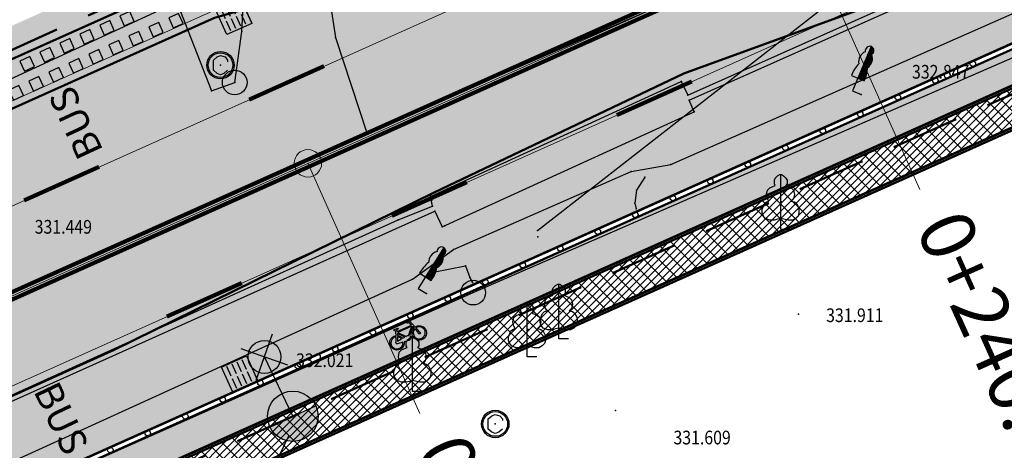
# Model space of a CAD drawing. Units: metres. Extents: x 468602 to 470657, y 559228 to 563453.
# Drawn here: x 469408 to 469444, y 559764 to 559780 of the extents above; entities that cross this region are included whole.
import ezdxf
from ezdxf.enums import TextEntityAlignment as Align

# ---------------------------------------------------------------- set-up
doc = ezdxf.new("R2010")
doc.units = ezdxf.units.M
doc.header["$PDSIZE"] = 0.1
doc.linetypes.add('DASHED', pattern=[0.75, 0.5, -0.25])
for name, color, linetype, lineweight in [('! IL-AIL Rutier max. 100W pr.', 1, 'Continuous', 25), ('! IL-LES IL ACYY 4x16mmp pr.', 5, 'DASHED', 50), ('! IL-Pp tip C1 pr.', 92, 'Continuous', 25), ('! IL-Profile T pr.', 250, 'Continuous', 50), ('! IL-Stalp metalic h 10m pr.', 1, 'Continuous', 25), ('AXDRUM3D', 8, 'Continuous', 9), ('CSD-2D-1-C.L.', 1, 'Continuous', 0), ('CSD-2D-1-RB1', 1, 'Continuous', 50), ('CSD-2D-1-RB2', 1, 'Continuous', 50), ('CSD-2D-1-REB', 1, 'Continuous', 50), ('HASURA CAROSABIL', 252, 'Continuous', 20), ('HASURA TROTUAR', 253, 'Continuous', 0), ('intabulare strada', 6, 'Continuous', 50), ('TEXT', 7, 'Continuous', 0)]:
    doc.layers.add(name, color=color, linetype=linetype, lineweight=lineweight)
for name, color, linetype in [('0_pnt_elevations', 5, 'Continuous'), ('ax_ajutor', 1, 'Continuous'), ('AX_DRUM1', 8, 'Continuous'), ('CAMIN_PLUVIAL1', 7, 'Continuous'), ('CONDUCTA_APA', 5, 'Continuous'), ('DRUM_ASFALT1', 8, 'Continuous'), ('gaiger', 1, 'Continuous'), ('LIMITA1', 6, 'Continuous'), ('marcaj', 255, 'Continuous'), ('MARCAJE TRECERI DE PIETONI', 7, 'Continuous'), ('PLATFORMA_BETON1', 1, 'Continuous'), ('PUNCTE1', 3, 'Continuous'), ('SEMN_POM_FRUCT1', 3, 'Continuous'), ('SIM_BOL', 252, 'Continuous'), ('stalpisor', 7, 'Continuous'), ('TROTUAR1', 8, 'Continuous'), ('TUB', 3, 'Continuous')]:
    doc.layers.add(name, color=color, linetype=linetype)
doc.layers.add('ETERAAJUTOR', color=7, linetype='Continuous', true_color=0x86f9bd)
doc.layers.add('HASURA PISTA', color=7, linetype='Continuous', lineweight=0, true_color=0xff8080)
doc.styles.add('ARIAL', font='arial.ttf')
doc.styles.add('ROMANS', font='ROMANS.SHX')

# ---------------------------------------------------------------- blocks, each defined once
blk = doc.blocks.new('CVCAN')
blk.add_circle((0, 0), 1.5)
blk = doc.blocks.new('POM')
at = {"linetype": 'Continuous'}
h = blk.add_hatch(dxfattribs=at)
h.set_pattern_fill('ANSI31', color=256, scale=0.5, angle=315, style=0)
h.set_pattern_definition([(0, (0, 0), (2e-17, 0.0625), [])])
edge = h.paths.add_edge_path()
edge.add_line((-0.7, 1), (-0.2, 1))
edge.add_arc((-2.235, 1.206), 2.045, 354.21733, 382.8442)
edge.add_arc((-0.986, 2.441), 0.774, 325.21619, 406.20499)
edge.add_arc((-0.7, 3.2), 0.32, 321.33787, 450)
edge.add_line((-0.7, 3.52), (-0.7, 1))
blk.add_lwpolyline([(-0.7, 3.52, 0.550051), (-0.95, 3, 0.341298), (-1.05, 2, 0.109501), (-1.2, 1), (-0.7, 1), (-0.7, 0), (0, 0)], format="xyb")
blk.add_lwpolyline([(-0.7, 1), (-0.2, 1, 0.125562), (-0.35, 2, 0.368864), (-0.45, 3, 0.628894), (-0.7, 3.52)], format="xyb", close=True)
blk = doc.blocks.new('SYM3-164')
for p, q in [((-16, 48), (-14, 52)), ((-16, 40), (-16, 48)), ((-14, 52), (-9, 57)), ((-9, 57), (-4, 60)), ((-4, 60), (0, 60)), ((-2, -60), (-2, 60)), ((0, 60), (4, 57)), ((4, 57), (9, 52)), ((9, 52), (12, 48)), ((12, 48), (12, 40)), ((-33, 16), (-31, 26)), ((-31, 26), (-26, 31)), ((-26, 31), (-21, 33)), ((-21, 33), (-14, 36)), ((-14, 36), (-16, 40)), ((12, 40), (9, 36)), ((9, 36), (21, 31)), ((21, 31), (26, 26)), ((26, 26), (28, 16)), ((-38, -4), (-33, 0)), ((-31, 7), (-33, 16)), ((-33, 0), (-28, 2)), ((-28, 2), (-31, 7)), ((26, 7), (21, 2)), ((21, 2), (28, 0)), ((28, 16), (26, 7)), ((28, 0), (33, -4)), ((-43, -16), (-40, -9)), ((-43, -24), (-43, -16)), ((-40, -9), (-38, -4)), ((33, -4), (38, -14)), ((38, -14), (38, -24)), ((-40, -31), (-43, -24)), ((-36, -36), (-40, -31)), ((-26, -40), (-36, -36)), ((-16, -40), (-26, -40)), ((-9, -38), (-16, -40)), ((-2, -36), (-9, -38)), ((14, -40), (-2, -36)), ((24, -40), (14, -40)), ((31, -36), (24, -40)), ((36, -31), (31, -36)), ((38, -24), (36, -31)), ((19, -60), (-2, -60))]:
    blk.add_line(p, q)
blk = doc.blocks.new('SYM3-198')
for p, q in [((-31, 22), (-15, 36)), ((-31, -22), (-31, 22)), ((-15, 36), (0, 42)), ((0, 42), (20, 36)), ((20, 36), (31, 22)), ((31, 22), (31, 15)), ((-15, -36), (-31, -22)), ((0, -42), (-15, -36)), ((15, -36), (0, -42)), ((31, -22), (15, -36))]:
    blk.add_line(p, q)
blk.add_circle((0, 0), 60)
blk = doc.blocks.new('stalpisor')
at = {"layer": 'stalpisor', "linetype": 'Continuous'}
blk.add_circle((0, 0), 0.05, dxfattribs=at)
blk = doc.blocks.new('3_6')
at = {"layer": 'marcaj', "linetype": 'Continuous', "const_width": 0.15}
blk.add_lwpolyline([(0, 0), (3, 0)], dxfattribs=at)
blk = doc.blocks.new('$GS')
at = {"layer": 'gaiger'}
for p, q in [((-1, -1.038), (-1, 0.962)), ((-1, 0.962), (1, 0.962)), ((-0.617, 0.062), (-0.617, 0.838)), ((-0.215, 0.062), (-0.215, 0.838)), ((0.187, 0.062), (0.187, 0.838)), ((0.589, 0.062), (0.589, 0.838)), ((1, 0.962), (1, -1.038)), ((-0.617, -0.908), (-0.617, -0.136)), ((-0.215, -0.908), (-0.215, -0.136)), ((0.187, -0.908), (0.187, -0.136)), ((0.589, -0.908), (0.589, -0.136)), ((1, -0.033), (1, -0.962)), ((1, -1.038), (-1, -1.038))]:
    blk.add_line(p, q, dxfattribs=at)
blk = doc.blocks.new('BIKE')
at = {"layer": 'MARCAJE TRECERI DE PIETONI', "linetype": 'Continuous'}
h = blk.add_hatch(color=255, dxfattribs=at)
h.paths.add_polyline_path([(0.435, 0.169, 0.625443), (0.528, 0.312), (0.771, 0.568), (0.79, 0.506, 20.73438), (0.839, 0.521), (0.748, 0.809), (0.629, 0.809), (0.629, 0.759), (0.711, 0.759), (0.748, 0.642), (0.177, 0.642), (0.177, 0.699), (0.236, 0.699), (0.236, 0.75), (0.086, 0.75), (0.086, 0.699), (0.126, 0.699), (0.126, 0.632), (0.077, 0.515, 2.455498), (0.253, 0.192)])
h.paths.add_polyline_path([(0.255, 0.33, 0.209102), (0.124, 0.496), (0.155, 0.569), (0.349, 0.34)], flags=16)
h.paths.add_polyline_path([(0.399, 0.345), (0.183, 0.6), (0.744, 0.6), (0.492, 0.336, 0.169061), (0.437, 0.349)], flags=16)
h.paths.add_polyline_path([(0.213, 0.325), (0.044, 0.308), (0.106, 0.458, -0.199425)], flags=16)
h.paths.add_polyline_path([(0.211, 0.197, -2.391973), (0.063, 0.476), (-0.009, 0.302, 0.887163), (0, 0.224)], flags=16)
h.paths.add_polyline_path([(0.805, 0.467), (0.861, 0.287, 3.106685), (0.905, 0.301), (0.849, 0.481, -19.090475)], flags=16)
at = {"layer": 'MARCAJE TRECERI DE PIETONI', "color": 255, "linetype": 'Continuous'}
for points in [[(0.077, 0.515), (0.126, 0.632), (0.126, 0.699), (0.086, 0.699), (0.086, 0.75), (0.236, 0.75), (0.236, 0.699), (0.177, 0.699), (0.177, 0.642), (0.748, 0.642), (0.711, 0.759), (0.629, 0.759), (0.629, 0.809), (0.748, 0.809), (0.839, 0.521, -20.73438), (0.79, 0.506), (0.771, 0.568), (0.528, 0.312, -0.625443), (0.435, 0.169), (0.253, 0.192, -2.455498)], [(0.211, 0.197), (0, 0.224, -0.887163), (-0.009, 0.302), (0.063, 0.476, 2.391973)], [(0.213, 0.325, 0.199425), (0.106, 0.458), (0.044, 0.308)], [(0.349, 0.34), (0.155, 0.569), (0.124, 0.496, -0.209102), (0.255, 0.33)], [(0.437, 0.349, -0.169061), (0.492, 0.336), (0.744, 0.6), (0.183, 0.6), (0.399, 0.345)], [(0.849, 0.481), (0.905, 0.301, -3.106685), (0.861, 0.287), (0.805, 0.467, 19.090475)]]:
    blk.add_lwpolyline(points, format="xyb", close=True, dxfattribs=at)
blk = doc.blocks.new('ALIGN_SINGLECIRCLE')
at = {"color": 0, "linetype": 'ByBlock', "lineweight": -2}
blk.add_circle((0, 0), 0.5, dxfattribs=at)
blk = doc.blocks.new('St.Metalic.H.11m')
at = {"layer": '! IL-Stalp metalic h 10m pr.'}
h = blk.add_hatch(color=0, dxfattribs=at)
h.dxf.hatch_style = 1
h.paths.add_polyline_path([(-0.92, 0, 1), (0.92, 0)])
at = {"layer": '! IL-Stalp metalic h 10m pr.', "color": 18, "true_color": 0x000000}
blk.add_lwpolyline([(-0.92, 0), (0.92, 0)], dxfattribs=at)
blk.add_circle((0, 0), 0.92, dxfattribs=at)
blk = doc.blocks.new('AIL.max.100W')
at = {"layer": '! IL-AIL Rutier max. 100W pr.'}
h = blk.add_hatch(color=0, dxfattribs=at)
h.dxf.hatch_style = 1
h.paths.add_polyline_path([(-0.424, 2.824, 0.198912), (-0.6, 2.4, 0.198912), (-0.424, 1.976), (0, 2.4)])
h.paths.add_polyline_path([(0, 2.4), (0.424, 1.976, 0.198912), (0.6, 2.4, 0.198912), (0.424, 2.824)])
at = {"layer": '! IL-AIL Rutier max. 100W pr.', "color": 18, "true_color": 0x000000}
for points in [[(-0.636, 1.764), (0.636, 3.036)], [(0.636, 1.764), (-0.636, 3.036)], [(0, 0), (0, 2.4)]]:
    blk.add_lwpolyline(points, dxfattribs=at)
blk.add_circle((0, 2.4), 0.6, dxfattribs=at)
blk = doc.blocks.new('Pp.C1')
at = {"layer": '! IL-Pp tip C1 pr.', "color": 0}
for points in [[(-0.296, 2.298), (0.296, 2.298)], [(-0.477, 1.992), (0.477, 1.992)], [(-0.657, 1.686), (0.657, 1.686)], [(-0.838, 1.381), (0.838, 1.381)], [(0, 0), (0, 1.381)]]:
    blk.add_lwpolyline(points, dxfattribs=at)

msp = doc.modelspace()

# ---------------------------------------------------------------- hatches: boundary and pattern name
at = {"layer": 'HASURA CAROSABIL', "linetype": 'Continuous', "lineweight": 20, "transparency": 33554623}
h = msp.add_hatch(color=256, dxfattribs=at)
h.paths.add_polyline_path([(469647.1552, 559886.91114), (469668.80668, 559899.70925), (469680.46239, 559907.57299, -0.46642813), (469695.19185, 559903.34798), (469701.13716, 559889.98429), (469712.9017, 559867.23636), (469719.29316, 559870.07757), (469709.96228, 559893.51913), (469706.40092, 559901.52426, -0.20846043), (469710.16931, 559914.04879), (469710.1693, 559914.04878, 0.15543418), (469715.92133, 559924.39524), (469715.92133, 559924.39524, -0.06416432), (469720.76566, 559934.16116), (469733.8795, 559943.00865), (469753.7304, 559959.9637), (469781.02714, 559979.95026, -0.01118966), (469795.46537, 559990.03347), (469810.92094, 560000.32043, -0.0166713), (469811.17608, 560000.47823, -0.3885875), (469817.10566, 559999.14799), (469817.39008, 559998.74005), (469823.2187, 560002.61948), (469823.04548, 560002.86793, -0.40107086), (469823.99946, 560009.01324, -0.0166713), (469824.24352, 560009.1877), (469853.39401, 560028.58975, -0.0166713), (469853.64916, 560028.74756, -0.38897309), (469859.58217, 560027.41237), (469859.8626, 560027.00901), (469865.69106, 560030.88833), (469864.05846, 560033.23665, -0.39103435), (469864.43171, 560035.92424, -0.02501564), (469864.59245, 560036.04324), (469864.97795, 560036.29982, -0.01443677), (469865.27175, 560036.48335, -0.37592955), (469873.03512, 560034.99302), (469878.24828, 560038.41897, -0.37913741), (469879.76768, 560046.22824, -0.01443646), (469880.0486, 560046.43091), (469898.4987, 560058.94812), (469941.53662, 560087.52606), (470002.57337, 560128.29899), (470064.94608, 560169.81509), (470212.61554, 560268.5152), (470205.3622, 560279.30363), (470057.72212, 560180.62316), (469995.35224, 560139.10895), (469934.34538, 560098.35594), (469920.85566, 560089.39852, -0.01443676), (469920.56167, 560089.21531, -0.4014216), (469912.49267, 560091.14755), (469909.41239, 560088.26914, -0.36817194), (469907.70405, 560080.67762, -0.01443676), (469907.42112, 560080.47775), (469891.30747, 560069.77799), (469885.82962, 560066.06166), (469882.88876, 560070.4091), (469828.97127, 560035.65981), (469832.10467, 560030.03618), (469788.26239, 560000.85554, 0.01118966), (469773.34717, 559990.43921), (469746.04474, 559970.44848), (469724.65131, 559956.68676), (469711.94903, 559948.11693), (469711.94903, 559948.11693, -0.07296484), (469700.79692, 559947.33731), (469700.79692, 559947.33731, 0.01724187), (469699.47221, 559947.56693), (469699.47222, 559947.56693, -0.11388733), (469690.13962, 559952.67247), (469684.55433, 559964.02915), (469672.35591, 559984.65243), (469666.69355, 559981.86767), (469676.05234, 559959.79019), (469680.90243, 559949.9284, -0.03355274), (469681.13883, 559946.40959, -0.09018219), (469679.45472, 559937.14827), (469679.45472, 559937.14827, 0.06882345), (469677.69095, 559932.10486), (469677.69095, 559932.10486, -0.0635605), (469672.84662, 559922.33893), (469657.55036, 559912.01904), (469657.55036, 559912.01904, -0.01443677), (469657.25772, 559911.83367), (469657.25772, 559911.83367, -0.42163413), (469648.95968, 559914.06116), (469646.93081, 559909.35139, -0.33682259), (469645.5565, 559902.22256, -0.01443526), (469645.29196, 559901.99897), (469639.86795, 559897.67666), (469592.86892, 559865.96791, -0.0144887), (469573.60628, 559853.76888), (469573.60628, 559853.76888, -0.46800761), (469557.68026, 559859.40044), (469550.79923, 559854.65696, -0.32275575), (469540.60188, 559836.24638), (469540.60188, 559836.24638, -0.00489069), (469533.60739, 559833.03186), (469484.6121, 559811.09243, -0.01581533), (469484.31954, 559810.97239, -0.42311658), (469477.83436, 559814.04764), (469473.79681, 559811.2301, -0.36972452), (469471.39444, 559805.1847, -0.01581532), (469471.11006, 559805.0464), (469426.98885, 559785.28952, -0.0158153), (469426.69629, 559785.16948, -0.47413698), (469420.00738, 559789.06828), (469415.58711, 559786.74699), (469416.46797, 559781.62152, -0.95672905), (469413.95928, 559781.07521), (469413.69458, 559782.07572), (469407.66679, 559779.37655), (469407.66609, 559779.37637, -0.11891076), (469407.68985, 559777.96954, -0.14162473), (469406.88934, 559776.50837, -0.07150547), (469406.20738, 559775.99482), (469406.20738, 559775.99482, -0.02042087), (469405.9881, 559775.88567), (469349.93411, 559750.78546), (469349.93411, 559750.78546, -0.01336539), (469349.58866, 559750.64173), (469349.58866, 559750.64173, -0.38423261), (469340.83548, 559753.99782), (469336.38222, 559751.61254, -0.11802189), (469337.03257, 559748.89568, -0.28000193), (469333.79662, 559743.57027, -0.0144367), (469333.48468, 559743.41963), (469333.00869, 559743.20649, -0.02501553), (469332.82229, 559743.13398, -0.34799681), (469330.48859, 559743.9827), (469325.75414, 559751.66662), (469293.65269, 559739.10633), (469295.15953, 559730.58899, -0.32750002), (469292.54458, 559725.28282, -0.01581534), (469292.2596, 559725.14575), (469270.14315, 559715.35717), (469224.01685, 559694.50508, -0.01443673), (469223.69721, 559694.37155), (469223.69721, 559694.37155, -0.12054769), (469220.86843, 559694.01067), (469215.12576, 559691.41792), (469220.81048, 559678.32537), (469220.81046, 559678.32542), (469222.00973, 559678.86853, -0.28647739), (469231.45683, 559677.60678), (469249.65724, 559686.46885, -0.31218528), (469253.38862, 559693.50567, -0.01336532), (469253.72532, 559693.66886), (469275.40456, 559703.46947), (469311.3389, 559719.37374, -0.01581534), (469311.63197, 559719.49252, -0.38628917), (469317.86542, 559716.97499), (469327.75089, 559721.10097, -0.39944667), (469329.98867, 559727.61706), (469329.98867, 559727.61706, -0.01581534), (469330.27365, 559727.75413), (469333.36298, 559729.12144), (469538.92027, 559821.16707), (469538.92027, 559821.16707, 0.03842676), (469593.73764, 559850.95941), (469593.73764, 559850.95941, -0.54421655), (469602.92979, 559846.83081), (469610.9587, 559852.96914, -0.27958792), (469613.33904, 559863.8552, -0.03892208), (469614.51178, 559864.87561, -0.01118174), (469614.87683, 559865.13396)])
h.paths.add_polyline_path([(469688.80614, 559928.25005, 1), (469704.80614, 559928.25005, 1)], flags=16)
at = {"layer": 'HASURA PISTA', "linetype": 'Continuous', "lineweight": 20, "transparency": 33554623}
msp.add_hatch(color=11, dxfattribs=at).paths.add_polyline_path([(469568.0504, 559834.04151), (469573.00012, 559835.40823, 0.01867489), (469599.06416, 559851.34292), (469599.07563, 559851.33853, 0.23964514), (469593.84635, 559850.79154), (469593.84635, 559850.79154, -0.03842676), (469539.00201, 559820.98453), (469333.44392, 559728.93855), (469330.3546, 559727.57124), (469330.3546, 559727.57124, 0.18267581), (469327.93701, 559725.18895), (469333.93197, 559727.84228), (469539.49243, 559819.88932, 0.01954172)])
at = {"layer": 'HASURA TROTUAR', "linetype": 'Continuous', "lineweight": 20, "transparency": 33554623}
h = msp.add_hatch(dxfattribs=at)
h.set_pattern_fill('CONC_PRECAST', color=252, scale=0.05, style=0)
h.set_pattern_definition([(45, (-1722.59303, -4444.14235), (-0.134703841816, 0.134703841816), []), (315, (-1722.59303, -4444.14235), (0.26940768363, 0.26940768363), [])])
h.paths.add_polyline_path([(469573.04799, 559835.32043), (469568.09827, 559833.95371), (469568.09827, 559833.95371, -0.01954172), (469539.5333, 559819.79805), (469333.97264, 559727.75092), (469327.87698, 559725.05302, 0.08545319), (469327.50575, 559723.46709), (469334.50136, 559726.56329), (469540.06459, 559818.61157, 0.01944293), (469568.57861, 559832.73497), (469573.53668, 559834.104, 0.01922678), (469600.4509, 559850.58392), (469600.45944, 559850.57759, 0.06363819), (469599.17771, 559851.29828), (469599.1777, 559851.29827, -0.01871837)])
at = {"layer": 'marcaj', "linetype": 'Continuous'}
h = msp.add_hatch(color=256, dxfattribs=at)
h.paths.add_polyline_path([(469413.88364, 559780.3243), (469413.71887, 559780.68879), (469413.35438, 559780.52402), (469413.51915, 559780.15953)])
h.paths.add_polyline_path([(469414.21318, 559779.59533), (469414.04841, 559779.95982), (469413.68393, 559779.79505), (469413.8487, 559779.43056)])
h = msp.add_hatch(color=256, dxfattribs=at)
h.paths.add_polyline_path([(469413.15467, 559779.99476), (469412.98989, 559780.35925), (469412.62541, 559780.19447), (469412.79018, 559779.82999)])
h.paths.add_polyline_path([(469413.48421, 559779.26579), (469413.31944, 559779.63027), (469412.95495, 559779.4655), (469413.11973, 559779.10101)])
h = msp.add_hatch(color=256, dxfattribs=at)
h.paths.add_polyline_path([(469412.4257, 559779.66521), (469412.26092, 559780.0297), (469411.89644, 559779.86493), (469412.06121, 559779.50044)])
h.paths.add_polyline_path([(469412.75524, 559778.93624), (469412.59047, 559779.30073), (469412.22598, 559779.13595), (469412.39076, 559778.77147)])
h = msp.add_hatch(color=256, dxfattribs=at)
h.paths.add_polyline_path([(469410.96775, 559779.00612), (469410.80298, 559779.37061), (469410.43849, 559779.20584), (469410.60327, 559778.84135)])
h.paths.add_polyline_path([(469411.2973, 559778.27715), (469411.13252, 559778.64164), (469410.76804, 559778.47686), (469410.93281, 559778.11238)])
h = msp.add_hatch(color=256, dxfattribs=at)
h.paths.add_polyline_path([(469411.69672, 559779.33567), (469411.53195, 559779.70015), (469411.16747, 559779.53538), (469411.33224, 559779.1709)])
h.paths.add_polyline_path([(469412.02627, 559778.6067), (469411.8615, 559778.97118), (469411.49701, 559778.80641), (469411.66178, 559778.44192)])
h = msp.add_hatch(color=256, dxfattribs=at)
h.paths.add_polyline_path([(469410.23878, 559778.67658), (469410.07401, 559779.04106), (469409.70952, 559778.87629), (469409.87429, 559778.5118)])
h.paths.add_polyline_path([(469410.56833, 559777.94761), (469410.40355, 559778.31209), (469410.03907, 559778.14732), (469410.20384, 559777.78283)])
h = msp.add_hatch(color=256, dxfattribs=at)
h.paths.add_polyline_path([(469409.50981, 559778.34703), (469409.34504, 559778.71152), (469408.98055, 559778.54674), (469409.14532, 559778.18226)])
h.paths.add_polyline_path([(469409.83935, 559777.61806), (469409.67458, 559777.98255), (469409.3101, 559777.81777), (469409.47487, 559777.45329)])
h = msp.add_hatch(color=256, dxfattribs=at)
h.paths.add_polyline_path([(469408.78084, 559778.01749), (469408.61606, 559778.38197), (469408.25158, 559778.2172), (469408.41635, 559777.85271)])
h.paths.add_polyline_path([(469409.11038, 559777.28851), (469408.94561, 559777.653), (469408.58112, 559777.48823), (469408.7459, 559777.12374)])
h = msp.add_hatch(color=256, dxfattribs=at)
h.paths.add_polyline_path([(469408.05187, 559777.68794), (469407.88709, 559778.05243), (469407.52261, 559777.88765), (469407.68738, 559777.52317)])
h.paths.add_polyline_path([(469408.38141, 559776.95897), (469408.21664, 559777.32345), (469407.85215, 559777.15868), (469408.01693, 559776.7942)])
for points in [[(469406.69956, 559774.13071), (469409.39587, 559775.32754), (469409.33501, 559775.46464), (469409.01511, 559775.32265), (469409.0151, 559775.32267), (469408.10102, 559774.91697), (469408.10111, 559774.91694), (469406.6387, 559774.26781), (469406.51699, 559774.54201), (469404.79542, 559773.36757), (469406.82127, 559773.85651)], [(469426.36469, 559769.99999), (469425.01978, 559769.3943), (469425.05058, 559769.32592), (469425.21015, 559769.39778), (469425.21015, 559769.39776), (469425.66609, 559769.60308), (469425.66605, 559769.60309), (469426.39549, 559769.9316), (469426.45708, 559769.79483), (469427.31468, 559770.3867), (469426.30309, 559770.13676)], [(469413.33725, 559767.04568), (469410.65263, 559765.82284), (469410.71481, 559765.68633), (469411.03332, 559765.83141), (469411.03334, 559765.83139), (469411.94345, 559766.2459), (469411.94336, 559766.24593), (469413.39943, 559766.90917), (469413.52378, 559766.63616), (469415.23392, 559767.82719), (469413.21289, 559767.31869)]]:
    msp.add_hatch(color=256, dxfattribs=at).paths.add_polyline_path(points)

# ---------------------------------------------------------------- linework, layer by layer
at = {"layer": '! IL-LES IL ACYY 4x16mmp pr.', "ltscale": 5}
for points in [[(469222.62854, 559677.50212), (469250.78189, 559690.47257), (469276.09801, 559701.91732), (469315.03069, 559719.14864), (469327.95792, 559724.87014), (469334.05398, 559727.56821), (469539.61504, 559819.61552, 0.01952758), (469568.17375, 559833.76707), (469573.12466, 559835.13411, 0.01873322), (469599.28835, 559851.13167), (469611.07861, 559859.07313), (469648.70273, 559884.45692), (469670.35686, 559897.25681), (469674.23104, 559899.8706), (469661.90582, 559918.13916)], [(469661.65713, 559917.97138), (469662.90852, 559916.11654), (469657.32665, 559912.35063), (469646.56804, 559904.20003, -0.10966854), (469645.04267, 559902.31179), (469639.63108, 559897.99938), (469592.6452, 559866.29951, -0.0144887), (469573.40214, 559854.11287, -0.08802132), (469569.93611, 559852.80832), (469545.98518, 559840.72886, -0.00921781), (469532.91263, 559834.5834), (469480.91937, 559811.30153), (469473.41326, 559807.9404), (469423.29612, 559785.49862), (469407.45119, 559778.40348)]]:
    msp.add_lwpolyline(points, format="xyb", dxfattribs=at)
at = {"layer": '! IL-Profile T pr.'}
msp.add_lwpolyline([(469424.56381, 559785.73757), (469406.31029, 559777.5639)], dxfattribs=at)
for p in [(469416.35, 559779.297, 332.029), (469419.777, 559779.084, 331.943), (469415.574, 559778.071, 331.838), (469416.095, 559777.438, 331.804), (469432.398, 559777.472, 332.35), (469432.409, 559777.474, 332.373), (469415.245, 559777.128, 331.727), (469432.64, 559776.981, 332.335), (469432.64, 559776.973, 332.347), (469438.963, 559776.996, 332.563), (469432.68, 559776.79, 332.46), (469432.861, 559776.371, 332.397), (469432.865, 559776.377, 332.386), (469420.916, 559775.603, 331.996), (469432.014, 559774.449, 332.422), (469430.572, 559774.191, 332.345), (469431.069, 559773.982, 332.291), (469423.238, 559773.276, 331.985), (469430.766, 559773.505, 332.222), (469423.293, 559773.147, 332.009), (469423.312, 559772.928, 331.974), (469430.7, 559773.038, 332.166), (469436.06, 559773.077, 332.232), (469423.399, 559772.737, 332.044), (469430.746, 559772.822, 332.174), (469422.065, 559772.422, 331.914), (469423.76, 559772.209, 332.056), (469423.666, 559772.163, 332.043), (469427.151, 559772.035, 331.851), (469427.161, 559771.798, 331.205), (469424.083, 559771.34, 332.145), (469424.518, 559770.745, 332.099), (469423.279, 559770.502, 332.122), (469422.584, 559770.254, 332.065), (469424.678, 559770.314, 331.963), (469424.776, 559770.138, 332.008), (469423.091, 559769.738, 332.021), (469424.798, 559769.766, 331.981), (469427.958, 559769.075, 331.763), (469436.676, 559768.976, 331.911), (469426.801, 559768.421, 331.667), (469422.619, 559767.16, 331.594), (469429.992, 559765.46, 331.609), (469425.607, 559764.972, 331.571)]:
    msp.add_point(p)
at = {"layer": 'ax_ajutor', "linetype": 'Continuous', "elevation": 325.441}
msp.add_lwpolyline([(469398.832, 559765.621), (469420.916, 559775.603), (469431.127, 559780.024), (469454.049, 559790.236), (469479.765, 559801.734), (469491.115, 559806.922), (469513.31, 559816.835), (469525.297, 559822.202), (469534.797, 559826.862), (469540.117, 559829.503), (469559.364, 559839.881), (469582.883, 559854.586), (469601.327, 559866.606), (469613.81, 559875.419)], dxfattribs=at)
at = {"layer": 'AX_DRUM1'}
for points in [[(469412.005, 559821.932, 336.767), (469416.138, 559798.287, 333.73), (469418.927, 559784.64, 332.701), (469419.777, 559779.084, 331.943), (469420.916, 559775.603, 331.996)], [(469420.916, 559775.603, 331.996), (469431.127, 559780.024, 332.458), (469454.049, 559790.236, 333.135), (469479.765, 559801.734, 333.806)], [(469343.969, 559741, 329.074), (469370.006, 559752.638, 329.964), (469384.446, 559759.061, 330.56), (469398.832, 559765.621, 331.166), (469420.916, 559775.603, 331.996)]]:
    msp.add_polyline3d(points, dxfattribs=at)
at = {"layer": 'AXDRUM3D', "linetype": 'Continuous'}
for points in [[(469398.832, 559765.621, 331.166), (469420.916, 559775.603, 331.996), (469431.127, 559780.024, 332.458), (469454.049, 559790.236, 333.135), (469479.765, 559801.734, 333.806), (469491.115, 559806.922, 334.12), (469513.31, 559816.835, 334.788), (469525.297, 559822.202, 335.084), (469534.797, 559826.862, 335.176), (469540.117, 559829.503, 335.184), (469559.364, 559839.881, 335.166), (469582.883, 559854.586, 335.011), (469601.327, 559866.606, 334.664), (469613.81, 559875.419, 334.369)], [(469420.916, 559775.603, 331.996), (469419.777, 559779.084, 331.943), (469418.927, 559784.64, 332.701), (469416.138, 559798.287, 333.73), (469412.005, 559821.932, 336.767)]]:
    msp.add_polyline3d(points, dxfattribs=at)
at = {"layer": 'CAMIN_PLUVIAL1'}
for p in [(469415.574, 559778.071, 331.838), (469415.574, 559778.071, 331.838), (469425.607, 559764.972, 331.571), (469425.607, 559764.972, 331.571)]:
    msp.add_point(p, dxfattribs=at)
at = {"layer": 'CONDUCTA_APA'}
for points in [[(469431.069, 559773.982, 332.291), (469430.766, 559773.505, 332.222), (469430.7, 559773.038, 332.166), (469430.746, 559772.822, 332.174)], [(469423.279, 559770.502, 332.122), (469424.518, 559770.745, 332.099), (469424.678, 559770.314, 331.963), (469424.776, 559770.138, 332.008)]]:
    msp.add_polyline3d(points, dxfattribs=at)
at = {"layer": 'CSD-2D-1-C.L.', "flags": 128}
for points in [[(469217.9561, 559684.6319), (469272.77386, 559709.41332), (469330.73227, 559735.06529), (469536.26383, 559827.09946, 0.04315434), (469596.50426, 559860.57957), (469723.62484, 559946.34378, 0.00962196), (469736.21812, 559955.19737), (469777.18716, 559985.19473, -0.01118966), (469791.86388, 559995.4445), (469868.641, 560046.546), (469894.90308, 560064.36305), (469937.941, 560092.941), (469998.9628, 560133.70397), (470061.3341, 560175.21913), (470208.98887, 560273.90942)], [(469215.27854, 559690.55479), (469270.11968, 559715.34678), (469328.08869, 559741.00344), (469533.60739, 559833.03186, 0.04315434), (469592.86892, 559865.96792), (469640.11632, 559897.84423)], [(469216.7203, 559687.36554), (469271.54886, 559712.15184), (469329.51216, 559737.80598), (469535.03778, 559829.83749, 0.04315434), (469594.82641, 559863.0665), (469642.07381, 559894.94281)], [(469219.1919, 559681.89826), (469273.99886, 559706.67479), (469331.95239, 559732.32461), (469537.48988, 559824.36143, 0.04315434), (469598.18211, 559858.09264), (469645.42951, 559889.96896)]]:
    msp.add_lwpolyline(points, format="xyb", dxfattribs=at)
at = {"layer": 'CSD-2D-1-RB1', "flags": 128}
msp.add_lwpolyline([(469329.98867, 559727.61706), (469333.36703, 559729.11229), (469538.92436, 559821.15794, 0.03863846), (469594.03153, 559851.13797)], format="xyb", dxfattribs=at)
at = {"layer": 'CSD-2D-1-RB2', "flags": 128}
for points in [[(469327.87698, 559725.05302), (469333.97264, 559727.75092), (469539.5333, 559819.79805, 0.01954172), (469568.09827, 559833.95371), (469573.04799, 559835.32043, 0.01871837), (469599.1777, 559851.29827)], [(469327.5051, 559723.45586), (469334.50545, 559726.55416), (469540.06867, 559818.60245, 0.01944223), (469568.58238, 559832.72563), (469573.54051, 559834.09468, 0.01922971), (469600.45944, 559850.57759)], [(469327.50575, 559723.46709), (469334.50136, 559726.56329), (469540.06459, 559818.61157, 0.01944293), (469568.57861, 559832.73497), (469573.53668, 559834.104, 0.01922678), (469600.4509, 559850.58392)], [(469330.3546, 559727.57124), (469333.44392, 559728.93855), (469539.00201, 559820.98453, 0.03842676), (469593.84635, 559850.79154)], [(469327.50041, 559723.35536), (469334.54203, 559726.47193), (469540.10546, 559818.5203, 0.0194359), (469568.61633, 559832.64164), (469573.575, 559834.01084, 0.01925547), (469600.53545, 559850.52009)], [(469327.93073, 559725.17523), (469333.93606, 559727.83315), (469539.49652, 559819.88019, 0.01954172), (469568.05519, 559834.03273)], [(469327.93701, 559725.18895), (469333.93197, 559727.84228), (469539.49243, 559819.88932, 0.01954172), (469568.0504, 559834.04151)]]:
    msp.add_lwpolyline(points, format="xyb", dxfattribs=at)
at = {"layer": 'CSD-2D-1-REB'}
msp.add_line((469333.36298, 559729.12144), (469538.92027, 559821.16707), dxfattribs=at)
at = {"layer": 'DRUM_ASFALT1'}
for points in [[(469413.976, 559780.365, 331.943), (469415.245, 559777.128, 331.727), (469416.095, 559777.438, 331.804), (469416.35, 559779.297, 332.029), (469416.477, 559781.569, 332.38), (469413.631, 559798.129, 333.553)], [(469374.245, 559747.146, 330.107), (469381.458, 559750.484, 330.284), (469381.175, 559751.637, 330.305), (469381.294, 559753.086, 330.295), (469381.604, 559754.034, 330.319), (469382.088, 559754.423, 330.336), (469385.076, 559755.768, 330.485), (469389.102, 559757.583, 330.649), (469399.963, 559762.407, 331.067), (469422.065, 559772.422, 331.914), (469423.312, 559772.928, 331.974), (469423.238, 559773.276, 331.985), (469432.398, 559777.472, 332.35), (469432.64, 559776.981, 332.335), (469445.042, 559782.529, 332.741), (469445.521, 559782.72, 332.737), (469447.205, 559780.992, 332.902), (469448.986, 559777.154, 333.007), (469452.914, 559768.602, 332.908)], [(469407.879, 559777.551, 331.805), (469413.976, 559780.365, 331.943)]]:
    msp.add_polyline3d(points, dxfattribs=at)
msp.add_point((469432.64, 559776.973, 332.347), dxfattribs=at)
at = {"layer": 'ETERAAJUTOR', "linetype": 'Continuous'}
for points in [[(469375.011, 559751.114, 0), (469411.69, 559767.679, 0), (469423.378, 559773.428, 0), (469432.486, 559777.77, 0), (469444.094, 559781.998, 0), (469474.2649, 559795.52416, 0), (469496.46597, 559805.72471, 0), (469514.245, 559813.917, 0), (469525.19, 559819.235, 0), (469525.819, 559818.191, 0), (469532.456, 559821.507, 0), (469547.028, 559828.867, 0), (469552.559, 559831.606, 0), (469563.581, 559837.384, 0), (469564.582, 559837.546, 0), (469569.42, 559839.982, 0), (469574.841, 559842.8, 0), (469578.414, 559845.252, 0), (469592.733, 559855.082, 0), (469613.26253, 559869.09858, 0)], [(469532.895, 559834.639, 0), (469521.73, 559829.341, 0), (469518.197, 559827.641, 0), (469510.794, 559823.377, 0), (469481.676, 559809.168, 0), (469473.217, 559805.905, 0), (469467.516, 559804.719, 0), (469440.272, 559792.443, 0), (469440.34, 559791.969, 0), (469428.26, 559786.054, 0), (469416.381, 559780.088, 0), (469415.357, 559779.802, 0), (469407.372, 559776.225, 0)]]:
    msp.add_polyline3d(points, dxfattribs=at)
at = {"layer": 'intabulare strada'}
for points in [[(469626.366, 559878.045), (469592.733, 559855.082), (469578.414, 559845.252), (469574.841, 559842.8), (469573.071, 559841.895), (469569.42, 559839.982), (469564.582, 559837.546), (469563.581, 559837.384), (469552.559, 559831.606), (469547.028, 559828.867), (469532.456, 559821.507), (469525.819, 559818.191), (469525.19, 559819.235), (469524.48, 559818.896), (469514.245, 559813.917), (469476.62, 559796.58), (469444.094, 559781.998), (469432.486, 559777.77), (469423.378, 559773.428), (469411.69, 559767.679), (469375.011, 559751.114)], [(469407.372, 559776.225), (469415.357, 559779.802), (469416.381, 559780.088), (469428.26, 559786.054), (469440.34, 559791.969), (469440.272, 559792.443), (469460.593, 559801.6), (469467.516, 559804.719), (469473.217, 559805.905), (469481.676, 559809.168), (469510.794, 559823.377), (469518.197, 559827.641), (469521.73, 559829.341), (469532.895, 559834.639)]]:
    msp.add_lwpolyline(points, dxfattribs=at)
at = {"layer": 'LIMITA1', "color": 252}
msp.add_polyline3d([(469381.622, 559750.514, 330.265), (469401.719, 559759.512, 331.157), (469424.798, 559769.766, 331.981), (469445.594, 559778.823, 332.892)], dxfattribs=at)
at = {"layer": 'marcaj', "linetype": 'Continuous', "const_width": 0.15}
for points in [[(469295.18667, 559719.46972), (469330.68153, 559735.17949), (469536.21285, 559827.21354, 0.02524058), (469572.15769, 559845.53933)], [(469295.28785, 559719.24111), (469330.78321, 559734.9511), (469536.31502, 559826.98538, 0.02524058), (469572.28233, 559845.32262)]]:
    msp.add_lwpolyline(points, format="xyb", dxfattribs=at)
at = {"layer": 'marcaj', "linetype": 'Continuous'}
for points in [[(469412.4257, 559779.66521), (469412.26092, 559780.0297), (469411.89644, 559779.86493), (469412.06121, 559779.50044), (469412.4257, 559779.66521)], [(469414.21318, 559779.59533), (469414.04841, 559779.95982), (469413.68393, 559779.79505), (469413.8487, 559779.43056), (469414.21318, 559779.59533)], [(469410.96775, 559779.00612), (469410.80298, 559779.37061), (469410.43849, 559779.20584), (469410.60327, 559778.84135), (469410.96775, 559779.00612)], [(469411.69672, 559779.33567), (469411.53195, 559779.70015), (469411.16747, 559779.53538), (469411.33224, 559779.1709), (469411.69672, 559779.33567)], [(469413.48421, 559779.26579), (469413.31944, 559779.63027), (469412.95495, 559779.4655), (469413.11973, 559779.10101), (469413.48421, 559779.26579)], [(469410.23878, 559778.67658), (469410.07401, 559779.04106), (469409.70952, 559778.87629), (469409.87429, 559778.5118), (469410.23878, 559778.67658)], [(469412.75524, 559778.93624), (469412.59047, 559779.30073), (469412.22598, 559779.13595), (469412.39076, 559778.77147), (469412.75524, 559778.93624)], [(469409.50981, 559778.34703), (469409.34504, 559778.71152), (469408.98055, 559778.54674), (469409.14532, 559778.18226), (469409.50981, 559778.34703)], [(469412.02627, 559778.6067), (469411.8615, 559778.97118), (469411.49701, 559778.80641), (469411.66178, 559778.44192), (469412.02627, 559778.6067)], [(469408.78084, 559778.01749), (469408.61606, 559778.38197), (469408.25158, 559778.2172), (469408.41635, 559777.85271), (469408.78084, 559778.01749)], [(469410.56833, 559777.94761), (469410.40355, 559778.31209), (469410.03907, 559778.14732), (469410.20384, 559777.78283), (469410.56833, 559777.94761)], [(469411.2973, 559778.27715), (469411.13252, 559778.64164), (469410.76804, 559778.47686), (469410.93281, 559778.11238), (469411.2973, 559778.27715)], [(469409.83935, 559777.61806), (469409.67458, 559777.98255), (469409.3101, 559777.81777), (469409.47487, 559777.45329), (469409.83935, 559777.61806)], [(469409.11038, 559777.28851), (469408.94561, 559777.653), (469408.58112, 559777.48823), (469408.7459, 559777.12374), (469409.11038, 559777.28851)], [(469408.38141, 559776.95897), (469408.21664, 559777.32345), (469407.85215, 559777.15868), (469408.01693, 559776.7942), (469408.38141, 559776.95897)]]:
    msp.add_lwpolyline(points, dxfattribs=at)
at = {"layer": 'PLATFORMA_BETON1'}
for p in [(469432.409, 559777.474, 332.373), (469423.293, 559773.147, 332.009), (469423.76, 559772.209, 332.056)]:
    msp.add_point(p, dxfattribs=at)
at = {"layer": 'PUNCTE1'}
for p in [(469436.676, 559768.976, 331.911), (469429.992, 559765.46, 331.609)]:
    msp.add_point(p, dxfattribs=at)
at = {"layer": 'SEMN_POM_FRUCT1'}
for p in [(469436.06, 559773.077, 332.232), (469436.06, 559773.077, 332.232), (469427.958, 559769.075, 331.763), (469427.958, 559769.075, 331.763), (469426.801, 559768.421, 331.667), (469426.801, 559768.421, 331.667), (469422.619, 559767.16, 331.594), (469422.619, 559767.16, 331.594)]:
    msp.add_point(p, dxfattribs=at)
at = {"layer": 'TEXT'}
for p, q in [((469437.02213, 559782.66041), (469441.10897, 559773.53365)), ((469418.76861, 559774.48674), (469422.85545, 559765.35998))]:
    msp.add_line(p, q, dxfattribs=at)
at = {"layer": 'TROTUAR1'}
for points in [[(469381.556, 559751.674, 330.474), (469400.945, 559760.406, 331.242), (469422.584, 559770.254, 332.065), (469424.083, 559771.34, 332.145), (469430.572, 559774.191, 332.345), (469432.014, 559774.449, 332.422), (469450.929, 559782.807, 333.01)], [(469381.556, 559751.674, 330.474), (469381.52, 559753, 330.397), (469381.791, 559753.891, 330.491), (469382.209, 559754.203, 330.529), (469385.038, 559755.515, 330.623), (469385.582, 559755.773, 330.52), (469388.823, 559757.165, 330.696), (469389.248, 559757.336, 330.779), (469399.987, 559762.228, 331.197), (469423.399, 559772.737, 332.044), (469423.666, 559772.163, 332.043), (469432.861, 559776.371, 332.397), (469432.68, 559776.79, 332.46), (469445.155, 559782.349, 332.856), (469445.572, 559782.549, 332.759)]]:
    msp.add_polyline3d(points, dxfattribs=at)
msp.add_point((469432.865, 559776.377, 332.386), dxfattribs=at)
at = {"layer": 'TUB', "color": 252}
msp.add_polyline3d([(469427.151, 559772.035, 331.851), (469467.779, 559803.73, 333.275)], dxfattribs=at)

# ---------------------------------------------------------------- block references
at = {"layer": '! IL-AIL Rutier max. 100W pr.', "rotation": 25.55945110530436}
msp.add_blockref('AIL.max.100W', (469418.21506, 559765.25434), dxfattribs=at)
at = {"layer": '! IL-Pp tip C1 pr.', "rotation": 154.1608041339419}
msp.add_blockref('Pp.C1', (469418.06178, 559764.52866), dxfattribs=at)
at = {"layer": '! IL-Stalp metalic h 10m pr.', "rotation": 24.53592975181981}
msp.add_blockref('St.Metalic.H.11m', (469418.21506, 559765.25434), dxfattribs=at)
for name, p, xscale, yscale, zscale, rotation in [('POM', (469438.963, 559776.996, 332.563), 0.5, 0.5, 0.5, 336.9105246380096), ('CVCAN', (469416.095, 559777.438, 331.804), 0.3, 0.3, 0.3, 0.2966306720573637), ('POM', (469423.091, 559769.738, 332.021), 0.5, 0.5, 0.5, 328.1175172238366), ('CVCAN', (469424.798, 559769.766, 331.981), 0.3, 0.3, 0.3, 10.88886892823871)]:
    msp.add_blockref(name, p, dxfattribs=dict(xscale=xscale, yscale=yscale, zscale=zscale, rotation=rotation))
at = {"xscale": 0.3, "yscale": 0.3, "zscale": 0.3}
for p in [(469415.574, 559778.071, 331.838), (469425.607, 559764.972, 331.571)]:
    msp.add_blockref('CVCAN', p, dxfattribs=at)
at = {"linetype": 'Continuous', "xscale": 2, "yscale": 2, "zscale": 2, "rotation": 24.1221543858791}
for p in [(469443.04017, 559778.12375), (469441.67115, 559777.51073), (469440.30214, 559776.8977), (469438.93313, 559776.28468), (469437.56411, 559775.67165), (469436.1951, 559775.05863), (469434.82608, 559774.4456), (469433.45707, 559773.83258), (469432.08805, 559773.21955), (469430.71904, 559772.60653), (469429.35003, 559771.9935), (469427.98101, 559771.38048), (469426.612, 559770.76745), (469425.24298, 559770.15443), (469423.87397, 559769.5414), (469422.50495, 559768.92838), (469421.13594, 559768.31535), (469419.76693, 559767.70233), (469418.39791, 559767.0893), (469417.0289, 559766.47628), (469415.65988, 559765.86325), (469414.29087, 559765.25023), (469412.92185, 559764.6372), (469411.55284, 559764.02418)]:
    msp.add_blockref('stalpisor', p, dxfattribs=at)
at = {"layer": 'gaiger', "color": 8, "lineweight": -3, "xscale": 0.4999999999909921, "yscale": 0.4999999999909921, "zscale": 0.4999999999909921}
for p, rotation in [((469416.05107, 559779.86496), 24.12719278820963), ((469416.26513, 559766.8132), 24.16909424715096)]:
    msp.add_blockref('$GS', p, dxfattribs=dict(at, rotation=rotation))
at = {"layer": 'marcaj', "linetype": 'Continuous'}
for p, rotation in [((469416.62017, 559776.81173), 24.1221703956771), ((469430.04389, 559776.24861), 24.12217039569382), ((469408.40608, 559773.13358), 24.1221703956771), ((469421.8298, 559772.57046), 24.12217039569382), ((469413.61572, 559768.89231), 24.12217039569382)]:
    msp.add_blockref('3_6', p, dxfattribs=dict(at, rotation=rotation))
at = {"layer": 'MARCAJE TRECERI DE PIETONI', "linetype": 'Continuous', "rotation": 23.97055791357445}
msp.add_blockref('BIKE', (469422.12366, 559767.69348), dxfattribs=at)
at = {"layer": 'SIM_BOL'}
for name, p, xscale, yscale in [('SYM3-198', (469415.574, 559778.071, 331.838), 0.00833333, 0.00833333), ('SYM3-164', (469436.06, 559773.077, 332.232), 0.01666667, 0.01666667), ('SYM3-164', (469427.958, 559769.075, 331.763), 0.01666667, 0.01666667), ('SYM3-164', (469426.801, 559768.421, 331.667), 0.01666667, 0.01666667), ('SYM3-164', (469422.619, 559767.16, 331.594), 0.01666667, 0.01666667), ('SYM3-198', (469425.607, 559764.972, 331.571), 0.00833333, 0.00833333)]:
    msp.add_blockref(name, p, dxfattribs=dict(at, xscale=xscale, yscale=yscale))
at = {"layer": 'TEXT', "rotation": 24.12217039580924}
msp.add_blockref('ALIGN_SINGLECIRCLE', (469418.76861, 559774.48674), dxfattribs=at)

# ---------------------------------------------------------------- texts
at = {"layer": '0_pnt_elevations', "color": 7, "style": 'ROMANS', "width": 0.85}
for s, p in [('332.847', (469442.9113, 559777.5783, 332.847)), ('332.021', (469420.4253, 559767.048, 332.021))]:
    msp.add_text(s, height=0.5, dxfattribs=at).set_placement(p, align=Align.RIGHT)
for s, p in [('331.449', (469408.79296, 559771.9188, 331.449)), ('331.911', (469437.68386, 559768.6917, 331.911)), ('331.609', (469432.11096, 559764.2268, 331.609))]:
    msp.add_text(s, height=0.5, dxfattribs=at).set_placement(p)
at = {"layer": 'marcaj', "linetype": 'Continuous', "char_height": 1, "width": 6.1670196, "attachment_point": 1, "style": 'ARIAL'}
for insert, rotation in [((469410.40617, 559774.52307, -0.004), 114.900786), ((469409.6346, 559766.61751), 295.454666)]:
    msp.add_mtext('BUS', dxfattribs=dict(at, insert=insert, rotation=rotation))
at = {"layer": 'TEXT', "linetype": 'Continuous'}
for s, p in [('0+240.00', (469443.91867, 559767.259)), ('0+220.00', (469425.66515, 559759.08533))]:
    msp.add_text(s, height=2, rotation=294.12217, dxfattribs=at).set_placement(p, align=Align.MIDDLE)

doc.saveas('drawing.dxf')
